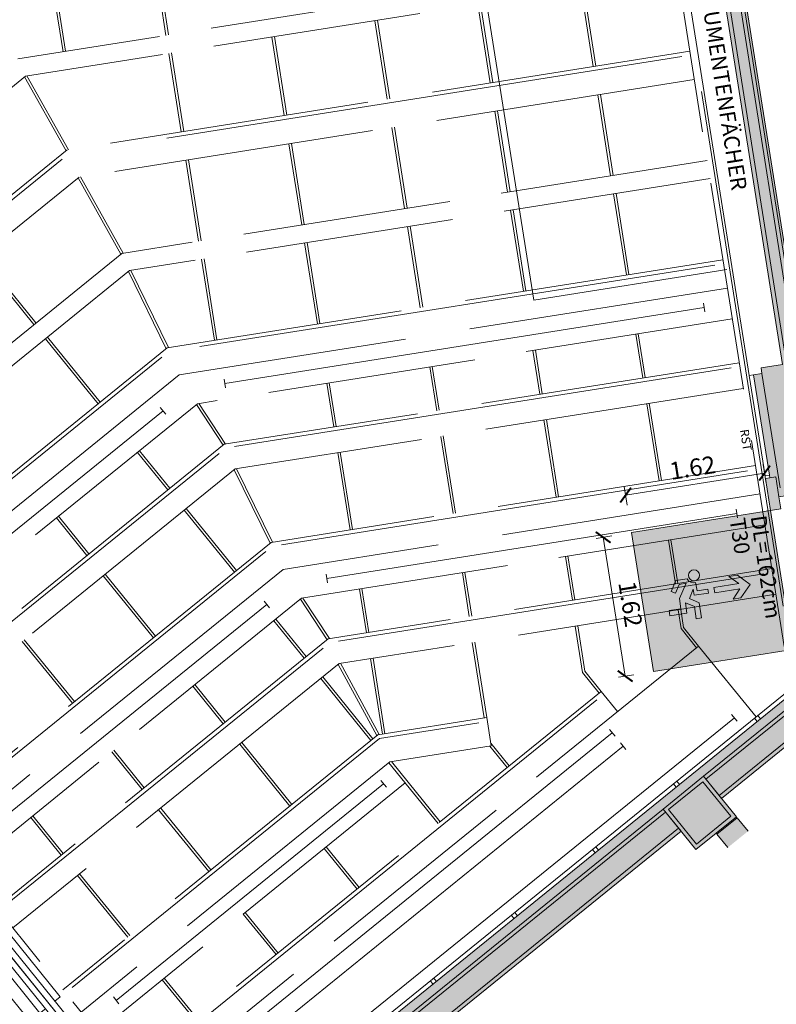
# Model space of a CAD drawing. Units: metres. Extents: x 6137 to 6379, y 343792 to 344134.
# Drawn here: x 6180 to 6189, y 344089 to 344101 of the extents above; entities that cross this region are included whole.
import ezdxf

# ---------------------------------------------------------------- set-up
doc = ezdxf.new("R2010")
doc.units = ezdxf.units.M
doc.header["$LTSCALE"] = 3
doc.header["$PDMODE"] = 35
doc.header["$PDSIZE"] = 0.3
for name, pattern in [('DASHED', [0.75, 0.5, -0.25]), ('MITTE', [2, 1.25, -0.25, 0.25, -0.25]), ('STRICHPUNKT', [7, 5, -1, 0, -1]), ('VERDECKT', [2.5, 2, -0.5])]:
    doc.linetypes.add(name, pattern=pattern)
doc.layers.get('0').update_dxf_attribs({"linetype": 'CONTINUOUS', "lineweight": 30})
doc.layers.get('Defpoints').update_dxf_attribs({"linetype": 'CONTINUOUS'})
for name, color, linetype, lineweight in [('A_00_Achsen Haupt', 7, 'STRICHPUNKT', 13), ('A_01_Bebauung_Bestand', 7, 'CONTINUOUS', 20), ('A_03_DS_Deckensprung', 7, 'MITTE', 0), ('A_03_Technik', 7, 'MITTE', 0), ('A_04_Bühne_ECR', 7, 'CONTINUOUS', 9), ('A_04_Bühne_Praktikabel_AN', 7, 'CONTINUOUS', 9), ('A_04_Bühne_Praktikabel_TXT', 92, 'CONTINUOUS', 9), ('A_06_DIM_Kotenschnur', 7, 'CONTINUOUS', 5), ('A_06_Rauminfo_Allgemein', 7, 'CONTINUOUS', 0), ('A_06_TXT_Allgemein', 211, 'CONTINUOUS', 0), ('B_04_Symbol_Fluchtwegsmännchen', 7, 'CONTINUOUS', 13)]:
    doc.layers.add(name, color=color, linetype=linetype, lineweight=lineweight)
doc.layers.add('A_00_Hilfskonstruktion', color=30, linetype='CONTINUOUS', lineweight=0, plot=False)
for name, color, linetype, lineweight, true_color in [('A_03_DS_Deckenraster', 7, 'VERDECKT', 5, 0xcc0099), ('A_03_DS_Laufschienen', 4, 'VERDECKT', 9, 0x00ffff), ('A_03_DS_Züge', 7, 'STRICHPUNKT', 15, 0x5f9a4c), ('A_06_Solid_Bestand', 7, 'CONTINUOUS', 0, 0x595959)]:
    doc.layers.add(name, color=color, linetype=linetype, lineweight=lineweight, true_color=true_color)
doc.layers.add('B_S+V_Schraff_SV', color=7, linetype='CONTINUOUS', lineweight=13, true_color=0xa5e59f, transparency=0.4)
doc.styles.add('G0', font='simplex.shx')
doc.styles.get("Standard").update_dxf_attribs({"font": 'simplex.shx'})
doc.dimstyles.get("Standard").update_dxf_attribs({"dimtxt": 0.2, "dimasz": 0.15, "dimexe": 0.1, "dimexo": 0.0225, "dimgap": 0.09, "dimtad": 1, "dimzin": 0, "dimdsep": 46, "dimtxsty": 'Standard', "dimblk": 'ARCHTICK', "dimcen": 0.09, "dimclrd": 256, "dimclre": 256, "dimadec": 0, "dimazin": 0, "dimtfac": 1, "dimtofl": 0, "dimtmove": 0, "dimatfit": 3, "dimldrblk": 'ARCHTICK', "dimfxl": 0.12, "dimfxlon": 1, "dimtolj": 1, "dimtzin": 0, "dimlwd": 5, "dimlwe": 5, "dimarcsym": 0})

# ---------------------------------------------------------------- blocks, each defined once
blk = doc.blocks.new('B_04_Symbol_Fluchtwegsmännchen1')
at = {"layer": 'B_04_Symbol_Fluchtwegsmännchen', "lineweight": 0, "ltscale": 10, "true_color": 0xff0000}
h = blk.add_hatch(color=1, dxfattribs=at)
h.dxf.hatch_style = 1
h.paths.add_polyline_path([(0.141, 0.026), (0.141, -0.113), (0.461, -0.113), (0.461, -0.024), (0.225, -0.024), (0.217, 0.161, -0.333927), (0.042, 0.278), (-0.213, 0.278), (-0.354, 0.048), (-0.264, 0.001), (-0.15, 0.179), (0.007, 0.179), (-0.196, -0.133), (-0.196, -0.365), (-0.466, -0.365), (-0.466, -0.479), (-0.079, -0.479), (-0.079, -0.25), (0.108, -0.362), (0.108, -0.637), (0.227, -0.637), (0.227, -0.296), (0.029, -0.168)])
h.paths.add_polyline_path([(0.08, 0.329, 1), (0.329, 0.329, 1)])
h.paths.add_polyline_path([(1.414, -0.069), (1.164, 0.183), (0.973, 0.183), (1.17, -0.006), (0.602, -0.006), (0.608, -0.13), (1.171, -0.13), (0.986, -0.328), (1.163, -0.328)])
at = {"layer": 'B_04_Symbol_Fluchtwegsmännchen', "lineweight": 0, "ltscale": 10}
for p, q in [((-0.354, 0.048), (-0.213, 0.278)), ((-0.213, 0.278), (0.042, 0.278)), ((-0.264, 0.001), (-0.354, 0.048)), ((-0.15, 0.179), (-0.264, 0.001)), ((-0.196, -0.133), (0.007, 0.179)), ((0.007, 0.179), (-0.15, 0.179)), ((0.029, -0.168), (0.141, 0.026)), ((0.141, 0.026), (0.141, -0.113)), ((0.225, -0.024), (0.217, 0.161)), ((-0.196, -0.365), (-0.196, -0.133)), ((0.227, -0.296), (0.029, -0.168)), ((0.141, -0.113), (0.461, -0.113)), ((0.461, -0.024), (0.225, -0.024)), ((0.461, -0.113), (0.461, -0.024)), ((-0.466, -0.365), (-0.466, -0.479)), ((-0.466, -0.365), (-0.196, -0.365)), ((-0.079, -0.479), (-0.079, -0.25)), ((-0.079, -0.25), (0.108, -0.362)), ((0.108, -0.362), (0.108, -0.637)), ((0.227, -0.637), (0.227, -0.296)), ((-0.466, -0.479), (-0.079, -0.479)), ((0.108, -0.637), (0.227, -0.637))]:
    blk.add_line(p, q, dxfattribs=at)
blk.add_lwpolyline([(0.602, -0.006), (0.608, -0.13), (1.171, -0.13), (0.986, -0.328), (1.163, -0.328), (1.414, -0.069), (1.164, 0.183), (0.973, 0.183), (1.17, -0.006), (0.602, -0.006)], dxfattribs=at)
blk.add_circle((0.205, 0.329), 0.125, dxfattribs=at)
blk.add_arc((0.207, 0.336), 0.175, 199.2206, 273.0829, dxfattribs=at)
blk = doc.blocks.new('_ArchTick')
at = {"color": 0, "linetype": 'ByBlock', "const_width": 0.15}
blk.add_lwpolyline([(-0.5, -0.5), (0.5, 0.5)], dxfattribs=at)
blk = doc.blocks.new('*D26')
at = {"layer": 'A_06_DIM_Kotenschnur', "lineweight": 5, "transparency": 16777216}
for p, q in [((-2.319, 10.243), (-3.129, 8.841)), ((-2.216, 10.183), (-2.406, 10.293)), ((-3.026, 8.781), (-3.216, 8.891))]:
    blk.add_line(p, q, dxfattribs=at)
at = {"layer": 'Defpoints', "color": 0, "transparency": 16777216}
for p in [(-2, 10.059), (-3.129, 8.841), (-2.81, 8.656)]:
    blk.add_point(p, dxfattribs=at)
at = {"layer": 'A_06_DIM_Kotenschnur', "lineweight": 5, "transparency": 16777216, "xscale": 0.15, "yscale": 0.15, "zscale": 0.15}
for p, rotation in [((-2.319, 10.243), 59.99974466798436), ((-3.129, 8.841), 239.9997446679843)]:
    blk.add_blockref('_ArchTick', p, dxfattribs=dict(at, rotation=rotation))
at = {"layer": 'A_06_DIM_Kotenschnur', "color": 0, "transparency": 16777216, "insert": (-2.889, 9.637), "char_height": 0.2, "attachment_point": 5, "rotation": 59.9997}
blk.add_mtext('\\A1;1.62', dxfattribs=at)
blk = doc.blocks.new('*D27')
at = {"layer": 'A_06_DIM_Kotenschnur', "lineweight": 5, "transparency": 16777216}
for p, q in [((-2.954, 8.265), (-2.864, 8.42)), ((-1.513, 7.525), (-2.914, 8.334)), ((-1.553, 7.457), (-1.463, 7.612))]:
    blk.add_line(p, q, dxfattribs=at)
at = {"layer": 'Defpoints', "color": 0, "transparency": 16777216}
for p in [(-2.914, 8.334), (-2.965, 8.246), (-1.564, 7.437)]:
    blk.add_point(p, dxfattribs=at)
at = {"layer": 'A_06_DIM_Kotenschnur', "lineweight": 5, "transparency": 16777216, "xscale": 0.15, "yscale": 0.15, "zscale": 0.15}
for p, rotation in [((-2.914, 8.334), 149.9997446586007), ((-1.513, 7.525), 329.9997446586007)]:
    blk.add_blockref('_ArchTick', p, dxfattribs=dict(at, rotation=rotation))
at = {"layer": 'A_06_DIM_Kotenschnur', "color": 0, "transparency": 16777216, "insert": (-2.119, 8.094), "char_height": 0.2, "attachment_point": 5, "rotation": 329.9997}
blk.add_mtext('\\A1;1.62', dxfattribs=at)
blk = doc.blocks.new('F1_F2_Deckenraster')
at = {"layer": 'A_00_Hilfskonstruktion', "ltscale": 0.4}
blk.add_line((-1.05, 8.175), (0, 8.175), dxfattribs=at)
at = {"layer": 'A_03_DS_Deckenraster', "ltscale": 0.4}
for p, q in [((-20.691, 20.637), (0, 8.691)), ((-7.409, 12.969), (-11.234, 6.343)), ((-7.227, 12.864), (-11.024, 6.287)), ((-6.982, 11.458), (-7.774, 11.915)), ((-6.997, 11.432), (-7.789, 11.889)), ((-5.33, 11.769), (-8.74, 5.863)), ((-5.148, 11.664), (-8.53, 5.807)), ((-5.893, 10.794), (-6.711, 11.267)), ((-5.878, 10.82), (-6.696, 11.293)), ((-7.597, 10.393), (-8.389, 10.85)), ((-7.582, 10.419), (-8.374, 10.876)), ((-3.733, 10.846), (-6.848, 5.45)), ((-4.893, 10.217), (-5.711, 10.689)), ((-4.878, 10.243), (-5.696, 10.715)), ((-6.493, 9.755), (-7.311, 10.228)), ((-6.478, 9.781), (-7.296, 10.254)), ((-3.853, 9.617), (-4.295, 9.872)), ((-3.838, 9.643), (-4.28, 9.898)), ((-8.197, 9.353), (-8.989, 9.811)), ((-8.182, 9.379), (-8.974, 9.837)), ((-5.493, 9.178), (-6.311, 9.65)), ((-5.478, 9.204), (-6.296, 9.676)), ((-1.654, 9.646), (-4.354, 4.97)), ((-2.814, 9.017), (-3.594, 9.467)), ((-2.799, 9.043), (-3.579, 9.493)), ((-7.093, 8.716), (-7.911, 9.188)), ((-7.078, 8.742), (-7.896, 9.214)), ((-4.438, 8.604), (-4.88, 8.859)), ((-8.797, 8.314), (-9.589, 8.772)), ((-8.782, 8.34), (-9.574, 8.798)), ((-4.453, 8.578), (-4.895, 8.833)), ((-6.078, 8.164), (-6.896, 8.637)), ((-1.775, 8.417), (-2.217, 8.672)), ((-1.76, 8.443), (-2.202, 8.698)), ((-6.093, 8.138), (-6.911, 8.611)), ((-3.414, 7.978), (-4.194, 8.428)), ((-3.399, 8.004), (-4.179, 8.454)), ((-10.371, 7.837), (-11.19, 8.31)), ((-10.356, 7.863), (-11.175, 8.336)), ((-1.326, 8.175), (-1.508, 8.28)), ((-7.678, 7.703), (-8.496, 8.175)), ((-1.334, 8.145), (-1.523, 8.254)), ((-1.05, 8.175), (-1.326, 8.175)), ((-1.05, 8.175), (-1.05, 0)), ((-1.05, 8.175), (0, 8.175)), ((-7.693, 7.677), (-8.511, 8.149)), ((-1.05, 8.145), (-1.334, 8.145)), ((-9.397, 7.275), (-10.189, 7.732)), ((-9.382, 7.301), (-10.174, 7.758)), ((-5.053, 7.538), (-5.495, 7.793)), ((-5.038, 7.564), (-5.48, 7.819)), ((-6.678, 7.125), (-7.496, 7.598)), ((-2.375, 7.378), (-2.817, 7.633)), ((-2.36, 7.404), (-2.802, 7.659)), ((-6.693, 7.099), (-7.511, 7.572)), ((-4.014, 6.938), (-4.794, 7.388)), ((-3.999, 6.964), (-4.779, 7.414)), ((-10.971, 6.798), (-11.79, 7.271)), ((-10.956, 6.824), (-11.775, 7.297)), ((-1.656, 6.945), (-2.123, 7.215)), ((-1.648, 6.975), (-2.108, 7.241)), ((-8.293, 6.637), (-9.111, 7.11)), ((-8.278, 6.663), (-9.096, 7.136)), ((-1.656, 6.945), (-1.35, 6.945)), ((-1.648, 6.975), (-1.35, 6.975)), ((-1.35, 6.975), (-1.35, 0)), ((-1.05, 6.975), (-1.35, 6.975)), ((-5.653, 6.499), (-6.095, 6.754)), ((-5.638, 6.525), (-6.08, 6.78)), ((-2.975, 6.338), (-3.417, 6.593)), ((-2.96, 6.364), (-3.402, 6.619)), ((-7.293, 6.06), (-8.111, 6.532)), ((-7.278, 6.086), (-8.096, 6.558)), ((-4.614, 5.899), (-5.394, 6.349)), ((-4.599, 5.925), (-5.379, 6.375)), ((-11.024, 6.287), (-11.024, 0)), ((-11.024, 6.272), (-10.062, 6.108)), ((-11.016, 6.301), (-10.054, 6.137)), ((-1.961, 5.736), (-2.723, 6.175)), ((-1.946, 5.762), (-2.708, 6.201)), ((-9.732, 6.019), (-8.74, 5.848)), ((-9.724, 6.049), (-8.732, 5.877)), ((-8.74, 5.863), (-8.74, 0)), ((-8.53, 5.807), (-8.53, 0)), ((-8.53, 5.791), (-7.568, 5.567)), ((-8.522, 5.82), (-7.56, 5.596)), ((-3.56, 5.325), (-4.002, 5.58)), ((-1.686, 5.612), (-1.35, 5.612)), ((-1.669, 5.582), (-1.35, 5.582)), ((-6.848, 5.45), (-6.848, 0)), ((-6.283, 5.409), (-6.84, 5.464)), ((-3.575, 5.299), (-4.017, 5.554)), ((-6.291, 5.38), (-6.848, 5.435)), ((-5.983, 5.328), (-5.066, 5.116)), ((-5.991, 5.299), (-5.074, 5.087)), ((-2.553, 4.709), (-3.315, 5.149)), ((-2.538, 4.735), (-3.3, 5.175)), ((-4.354, 4.97), (-4.354, 0)), ((-3.797, 4.899), (-4.354, 4.955)), ((-3.789, 4.929), (-4.346, 4.984)), ((-2.58, 4.648), (-3.497, 4.819)), ((-2.572, 4.677), (-3.489, 4.848)), ((-9.732, 4.59), (-8.74, 4.59)), ((-9.732, 4.56), (-8.74, 4.56)), ((-8.53, 4.59), (-7.568, 4.59)), ((-8.53, 4.56), (-7.568, 4.56)), ((-6.848, 4.59), (-6.291, 4.59)), ((-6.848, 4.56), (-6.291, 4.56)), ((-5.991, 4.59), (-5.074, 4.59)), ((-5.991, 4.56), (-5.074, 4.56)), ((-4.354, 4.59), (-3.797, 4.59)), ((-4.354, 4.56), (-3.797, 4.56)), ((-3.497, 4.59), (-2.58, 4.59)), ((-3.497, 4.56), (-2.58, 4.56)), ((-2.25, 4.56), (-1.35, 4.56)), ((-2.241, 4.59), (-1.35, 4.59)), ((-1.95, 4.56), (-1.95, 0)), ((-6.848, 3.39), (-6.291, 3.39)), ((-6.848, 3.36), (-6.291, 3.36)), ((-5.991, 3.39), (-5.074, 3.39)), ((-5.991, 3.36), (-5.074, 3.36)), ((-4.354, 3.39), (-3.797, 3.39)), ((-4.354, 3.36), (-3.797, 3.36)), ((-3.497, 3.39), (-2.58, 3.39)), ((-3.497, 3.36), (-2.58, 3.36)), ((-1.95, 3.39), (-1.35, 3.39)), ((-1.95, 3.36), (-1.35, 3.36)), ((-5.991, 2.19), (-5.074, 2.19)), ((-5.991, 2.16), (-5.074, 2.16)), ((-4.354, 2.19), (-3.797, 2.19)), ((-4.354, 2.16), (-3.797, 2.16)), ((-3.497, 2.19), (-2.58, 2.19)), ((-3.497, 2.16), (-2.58, 2.16)), ((-1.95, 2.19), (-1.35, 2.19)), ((-1.95, 2.16), (-1.35, 2.16)), ((-4.354, 0.99), (-3.797, 0.99)), ((-4.354, 0.96), (-3.797, 0.96)), ((-3.497, 0.99), (-2.58, 0.99)), ((-3.497, 0.96), (-2.58, 0.96)), ((-1.95, 0.99), (-1.35, 0.99)), ((-1.95, 0.96), (-1.35, 0.96)), ((0, 0), (-27.27, 0)), ((0, -0.45), (-27.27, -0.45)), ((0, -0.45), (-27.27, -0.45))]:
    blk.add_line(p, q, dxfattribs=at)
at = {"layer": 'A_03_DS_Deckenraster', "ltscale": 0.4, "style": 'G0'}
blk.add_text('RST', height=0.1, rotation=330, dxfattribs=at).set_placement((-2.684, 10.11))
blk = doc.blocks.new('F1_F2_Laufschiene')
at = {"layer": 'A_03_DS_Laufschienen', "ltscale": 0.5}
for p, q in [((-4.185, 12.406), (-7.812, 6.123)), ((-3.899, 12.241), (-7.482, 6.035)), ((-2.08, 11.191), (-5.318, 5.583)), ((-1.794, 11.026), (-4.988, 5.494)), ((-1.041, 10.591), (-4.041, 5.395)), ((-0.781, 10.441), (-3.741, 5.314)), ((-0.002, 9.991), (-2.824, 5.103)), ((0.284, 9.826), (-2.494, 5.014)), ((1.038, 9.391), (-1.547, 4.914)), ((1.297, 9.241), (-1.247, 4.834)), ((-7.812, 6.123), (-7.812, 0)), ((-7.482, 6.035), (-7.482, 0)), ((0.304, 5.762), (-0.33, 4.663)), ((0.304, 5.762), (0.59, 5.597)), ((-5.318, 5.583), (-5.318, 0)), ((0.59, 5.597), (0, 4.575)), ((-4.988, 5.494), (-4.988, 0)), ((-4.041, 5.395), (-4.041, 0)), ((-3.741, 5.314), (-3.741, 0)), ((-2.824, 5.103), (-2.824, 0)), ((-2.494, 5.014), (-2.494, 0)), ((-1.547, 4.914), (-1.547, 0)), ((-1.247, 4.834), (-1.247, 0)), ((-0.33, 4.663), (-0.33, 0)), ((0, 4.575), (0, 0))]:
    blk.add_line(p, q, dxfattribs=at)
blk = doc.blocks.new('F1_F2_Züge')
at = {"layer": 'A_03_DS_Züge', "ltscale": 0.4}
for p, q in [((-19.408, 21.269), (1.305, 9.311)), ((-5.141, 12.847), (-8.662, 6.748)), ((-3.036, 11.632), (-6.168, 6.208)), ((-2.733, 11.227), (-5.525, 6.391)), ((-2.777, 11.252), (-2.69, 11.202)), ((-1.997, 11.032), (-4.891, 6.02)), ((-0.958, 10.432), (-3.674, 5.728)), ((-0.655, 10.027), (-3.044, 5.889)), ((-0.698, 10.052), (-0.612, 10.002)), ((0.082, 9.832), (-2.397, 5.539)), ((1.105, 8.525), (1.205, 8.525)), ((1.155, 8.525), (1.155, 0.95)), ((0, 7.425), (0, 0.65)), ((0.355, 7.325), (0.455, 7.325)), ((0.405, 7.325), (0.405, 0.95)), ((0.555, 7.325), (0.655, 7.325)), ((0.605, 7.325), (0.605, 0.95)), ((-8.712, 6.562), (-8.712, 0.65)), ((-5.568, 6.416), (-5.482, 6.366)), ((-0.652, 6.203), (-1.23, 5.202)), ((-6.218, 6.021), (-6.218, 0.65)), ((-3.087, 5.914), (-3.001, 5.864)), ((-4.941, 5.833), (-4.941, 0.65)), ((-5.778, 5.64), (-5.678, 5.64)), ((-5.728, 0.95), (-5.728, 5.64)), ((-3.724, 5.541), (-3.724, 0.65)), ((-2.447, 5.353), (-2.447, 0.65)), ((-3.294, 5.165), (-3.194, 5.165)), ((-3.244, 0.95), (-3.244, 5.165)), ((-1.23, 5.202), (-1.23, 0.65)), ((-0.845, 4.91), (-0.745, 4.91)), ((-0.795, 4.91), (-0.795, 0.95)), ((-0.845, 0.95), (-0.745, 0.95))]:
    blk.add_line(p, q, dxfattribs=at)
blk = doc.blocks.new('*D41')
at = {"layer": 'A_06_DIM_Kotenschnur', "lineweight": 5, "transparency": 16777216}
for p, q in [((-4.8, -0.936), (-4.8, -0.716)), ((-0.001, -0.936), (-0.001, -0.716)), ((-0.001, -0.816), (-4.8, -0.816))]:
    blk.add_line(p, q, dxfattribs=at)
at = {"layer": 'Defpoints', "color": 0, "transparency": 16777216}
for p in [(-4.8, -0.816), (-4.8, -6.797), (-0.001, -6.797)]:
    blk.add_point(p, dxfattribs=at)
at = {"layer": 'A_06_DIM_Kotenschnur', "lineweight": 5, "transparency": 16777216, "xscale": 0.15, "yscale": 0.15, "zscale": 0.15}
for p, rotation in [((-4.8, -0.816), 179.9999999996525), ((-0.001, -0.816), 359.9999999996525)]:
    blk.add_blockref('_ArchTick', p, dxfattribs=dict(at, rotation=rotation))
at = {"layer": 'A_06_DIM_Kotenschnur', "color": 0, "transparency": 16777216, "insert": (-2.237, -0.626), "char_height": 0.2, "attachment_point": 5}
blk.add_mtext('\\A1;4.80', dxfattribs=at)
blk = doc.blocks.new('*D42')
at = {"layer": 'A_06_DIM_Kotenschnur', "lineweight": 5, "transparency": 16777216}
for p, q in [((-4.885, 0), (-5.105, 0)), ((-5.005, -7.2), (-5.005, 0)), ((-4.885, -7.2), (-5.105, -7.2))]:
    blk.add_line(p, q, dxfattribs=at)
at = {"layer": 'Defpoints', "color": 0, "transparency": 16777216}
for p in [(-5.005, 0), (-4.515, 0), (-4.515, -7.2)]:
    blk.add_point(p, dxfattribs=at)
at = {"layer": 'A_06_DIM_Kotenschnur', "lineweight": 5, "transparency": 16777216, "xscale": 0.15, "yscale": 0.15, "zscale": 0.15}
for p, rotation in [((-5.005, 0), 90), ((-5.005, -7.2), 270)]:
    blk.add_blockref('_ArchTick', p, dxfattribs=dict(at, rotation=rotation))
at = {"layer": 'A_06_DIM_Kotenschnur', "color": 0, "transparency": 16777216, "insert": (-5.195, -3.146), "char_height": 0.2, "attachment_point": 5, "rotation": 90}
blk.add_mtext('\\A1;7.20', dxfattribs=at)
blk = doc.blocks.new('*D43')
at = {"layer": 'A_06_DIM_Kotenschnur', "lineweight": 5, "transparency": 16777216}
for p, q in [((-4.311, -8.631), (-4.311, -8.851)), ((-2.551, -8.631), (-2.551, -8.851)), ((-2.551, -8.751), (-4.311, -8.751))]:
    blk.add_line(p, q, dxfattribs=at)
at = {"layer": 'Defpoints', "color": 0, "transparency": 16777216}
for p in [(-4.311, -8.384), (-2.551, -8.384), (-4.311, -8.751)]:
    blk.add_point(p, dxfattribs=at)
at = {"layer": 'A_06_DIM_Kotenschnur', "lineweight": 5, "transparency": 16777216, "xscale": 0.15, "yscale": 0.15, "zscale": 0.15}
for p, rotation in [((-4.311, -8.751), 179.9999999990525), ((-2.551, -8.751), 359.9999999990525)]:
    blk.add_blockref('_ArchTick', p, dxfattribs=dict(at, rotation=rotation))
at = {"layer": 'A_06_DIM_Kotenschnur', "color": 0, "transparency": 16777216, "insert": (-3.431, -8.561), "char_height": 0.2, "attachment_point": 5}
blk.add_mtext('\\A1;1.76', dxfattribs=at)
blk = doc.blocks.new('*D44')
at = {"layer": 'A_06_DIM_Kotenschnur', "lineweight": 5, "transparency": 16777216}
for p, q in [((-0.159, 0), (-0.317, 0)), ((-0.217, 0), (-0.217, -1.2)), ((-0.159, -1.2), (-0.317, -1.2))]:
    blk.add_line(p, q, dxfattribs=at)
at = {"layer": 'Defpoints', "color": 0, "transparency": 16777216}
for p in [(-0.136, 0), (-0.217, -1.2), (-0.136, -1.2)]:
    blk.add_point(p, dxfattribs=at)
at = {"layer": 'A_06_DIM_Kotenschnur', "lineweight": 5, "transparency": 16777216, "xscale": 0.15, "yscale": 0.15, "zscale": 0.15}
for p, rotation in [((-0.217, 0), 90), ((-0.217, -1.2), 270)]:
    blk.add_blockref('_ArchTick', p, dxfattribs=dict(at, rotation=rotation))
at = {"layer": 'A_06_DIM_Kotenschnur', "color": 0, "transparency": 16777216, "insert": (-0.407, -0.6), "char_height": 0.2, "attachment_point": 5, "rotation": 90}
blk.add_mtext('\\A1;1.20', dxfattribs=at)
blk = doc.blocks.new('*D45')
at = {"layer": 'A_06_DIM_Kotenschnur', "lineweight": 5, "transparency": 16777216}
for p, q in [((-0.217, -1.2), (-0.317, -1.2)), ((-0.217, -1.2), (-0.217, -2.4)), ((-0.217, -2.4), (-0.317, -2.4))]:
    blk.add_line(p, q, dxfattribs=at)
at = {"layer": 'Defpoints', "color": 0, "transparency": 16777216}
for p in [(-0.217, -1.2), (-0.217, -2.4), (-0.217, -2.4)]:
    blk.add_point(p, dxfattribs=at)
at = {"layer": 'A_06_DIM_Kotenschnur', "lineweight": 5, "transparency": 16777216, "xscale": 0.15, "yscale": 0.15, "zscale": 0.15}
for p, rotation in [((-0.217, -1.2), 90), ((-0.217, -2.4), 270)]:
    blk.add_blockref('_ArchTick', p, dxfattribs=dict(at, rotation=rotation))
at = {"layer": 'A_06_DIM_Kotenschnur', "color": 0, "transparency": 16777216, "insert": (-0.407, -1.8), "char_height": 0.2, "attachment_point": 5, "rotation": 90}
blk.add_mtext('\\A1;1.20', dxfattribs=at)
blk = doc.blocks.new('*D46')
at = {"layer": 'A_06_DIM_Kotenschnur', "lineweight": 5, "transparency": 16777216}
for p, q in [((-0.217, -2.4), (-0.317, -2.4)), ((-0.217, -2.4), (-0.217, -3.6)), ((-0.318, -3.6), (-0.117, -3.6))]:
    blk.add_line(p, q, dxfattribs=at)
at = {"layer": 'Defpoints', "color": 0, "transparency": 16777216}
for p in [(-0.217, -2.4), (-0.34, -3.6), (-0.217, -3.6)]:
    blk.add_point(p, dxfattribs=at)
at = {"layer": 'A_06_DIM_Kotenschnur', "lineweight": 5, "transparency": 16777216, "xscale": 0.15, "yscale": 0.15, "zscale": 0.15}
for p, rotation in [((-0.217, -2.4), 90), ((-0.217, -3.6), 270)]:
    blk.add_blockref('_ArchTick', p, dxfattribs=dict(at, rotation=rotation))
at = {"layer": 'A_06_DIM_Kotenschnur', "color": 0, "transparency": 16777216, "insert": (-0.407, -3), "char_height": 0.2, "attachment_point": 5, "rotation": 90}
blk.add_mtext('\\A1;1.20', dxfattribs=at)
blk = doc.blocks.new('*D47')
at = {"layer": 'A_06_DIM_Kotenschnur', "lineweight": 5, "transparency": 16777216}
for p, q in [((-0.318, -3.6), (-0.117, -3.6)), ((-0.217, -3.6), (-0.217, -4.8)), ((-0.318, -4.8), (-0.117, -4.8))]:
    blk.add_line(p, q, dxfattribs=at)
at = {"layer": 'Defpoints', "color": 0, "transparency": 16777216}
for p in [(-0.34, -3.6), (-0.34, -4.8), (-0.217, -4.8)]:
    blk.add_point(p, dxfattribs=at)
at = {"layer": 'A_06_DIM_Kotenschnur', "lineweight": 5, "transparency": 16777216, "xscale": 0.15, "yscale": 0.15, "zscale": 0.15}
for p, rotation in [((-0.217, -3.6), 90), ((-0.217, -4.8), 270)]:
    blk.add_blockref('_ArchTick', p, dxfattribs=dict(at, rotation=rotation))
at = {"layer": 'A_06_DIM_Kotenschnur', "color": 0, "transparency": 16777216, "insert": (-0.407, -4.2), "char_height": 0.2, "attachment_point": 5, "rotation": 90}
blk.add_mtext('\\A1;1.20', dxfattribs=at)
blk = doc.blocks.new('*D48')
at = {"layer": 'A_06_DIM_Kotenschnur', "lineweight": 5, "transparency": 16777216}
for p, q in [((-0.318, -4.8), (-0.117, -4.8)), ((-0.217, -4.8), (-0.217, -6)), ((-0.318, -6), (-0.117, -6))]:
    blk.add_line(p, q, dxfattribs=at)
at = {"layer": 'Defpoints', "color": 0, "transparency": 16777216}
for p in [(-0.34, -4.8), (-0.34, -6), (-0.217, -6)]:
    blk.add_point(p, dxfattribs=at)
at = {"layer": 'A_06_DIM_Kotenschnur', "lineweight": 5, "transparency": 16777216, "xscale": 0.15, "yscale": 0.15, "zscale": 0.15}
for p, rotation in [((-0.217, -4.8), 90), ((-0.217, -6), 270)]:
    blk.add_blockref('_ArchTick', p, dxfattribs=dict(at, rotation=rotation))
at = {"layer": 'A_06_DIM_Kotenschnur', "color": 0, "transparency": 16777216, "insert": (-0.407, -5.4), "char_height": 0.2, "attachment_point": 5, "rotation": 90}
blk.add_mtext('\\A1;1.20', dxfattribs=at)
blk = doc.blocks.new('*D49')
at = {"layer": 'A_06_DIM_Kotenschnur', "lineweight": 5, "transparency": 16777216}
for p, q in [((-0.318, -6), (-0.117, -6)), ((-0.217, -6), (-0.217, -7.2)), ((-0.337, -7.2), (-0.117, -7.2))]:
    blk.add_line(p, q, dxfattribs=at)
at = {"layer": 'Defpoints', "color": 0, "transparency": 16777216}
for p in [(-0.34, -6), (-0.38, -7.2), (-0.217, -7.2)]:
    blk.add_point(p, dxfattribs=at)
at = {"layer": 'A_06_DIM_Kotenschnur', "lineweight": 5, "transparency": 16777216, "xscale": 0.15, "yscale": 0.15, "zscale": 0.15}
for p, rotation in [((-0.217, -6), 90), ((-0.217, -7.2), 270)]:
    blk.add_blockref('_ArchTick', p, dxfattribs=dict(at, rotation=rotation))
at = {"layer": 'A_06_DIM_Kotenschnur', "color": 0, "transparency": 16777216, "insert": (-0.407, -6.6), "char_height": 0.2, "attachment_point": 5, "rotation": 90}
blk.add_mtext('\\A1;1.20', dxfattribs=at)
blk = doc.blocks.new('*D50')
at = {"layer": 'A_06_DIM_Kotenschnur', "lineweight": 5, "transparency": 16777216}
for p, q in [((-3, -0.358), (-3, -0.578)), ((-1.2, -0.358), (-1.2, -0.578)), ((-3, -0.478), (-1.2, -0.478))]:
    blk.add_line(p, q, dxfattribs=at)
at = {"layer": 'Defpoints', "color": 0, "transparency": 16777216}
for p in [(-1.2, 0.021), (-3, -0.271), (-1.2, -0.478)]:
    blk.add_point(p, dxfattribs=at)
at = {"layer": 'A_06_DIM_Kotenschnur', "lineweight": 5, "transparency": 16777216, "xscale": 0.15, "yscale": 0.15, "zscale": 0.15, "rotation": 180}
blk.add_blockref('_ArchTick', (-3, -0.478), dxfattribs=at)
at = {"layer": 'A_06_DIM_Kotenschnur', "lineweight": 5, "transparency": 16777216, "xscale": 0.15, "yscale": 0.15, "zscale": 0.15}
blk.add_blockref('_ArchTick', (-1.2, -0.478), dxfattribs=at)
at = {"layer": 'A_06_DIM_Kotenschnur', "color": 0, "transparency": 16777216, "insert": (-2.1, -0.288), "char_height": 0.2, "attachment_point": 5}
blk.add_mtext('\\A1;1.80', dxfattribs=at)
blk = doc.blocks.new('*D51')
at = {"layer": 'A_06_DIM_Kotenschnur', "lineweight": 5, "transparency": 16777216}
for p, q in [((-1.2, -0.358), (-1.2, -0.578)), ((0, -0.358), (0, -0.578)), ((-1.2, -0.478), (0, -0.478))]:
    blk.add_line(p, q, dxfattribs=at)
at = {"layer": 'Defpoints', "color": 0, "transparency": 16777216}
for p in [(-1.2, 0.021), (0, 0.021), (0, -0.478)]:
    blk.add_point(p, dxfattribs=at)
at = {"layer": 'A_06_DIM_Kotenschnur', "lineweight": 5, "transparency": 16777216, "xscale": 0.15, "yscale": 0.15, "zscale": 0.15, "rotation": 180}
blk.add_blockref('_ArchTick', (-1.2, -0.478), dxfattribs=at)
at = {"layer": 'A_06_DIM_Kotenschnur', "lineweight": 5, "transparency": 16777216, "xscale": 0.15, "yscale": 0.15, "zscale": 0.15}
blk.add_blockref('_ArchTick', (0, -0.478), dxfattribs=at)
at = {"layer": 'A_06_DIM_Kotenschnur', "color": 0, "transparency": 16777216, "insert": (-0.808, -0.288), "char_height": 0.2, "attachment_point": 5}
blk.add_mtext('\\A1;1.20', dxfattribs=at)
blk = doc.blocks.new('*D52')
at = {"layer": 'A_06_DIM_Kotenschnur', "lineweight": 5, "transparency": 16777216}
for p, q in [((-4.885, -7.2), (-5.105, -7.2)), ((-5.005, -8.4), (-5.005, -7.2)), ((-4.885, -8.4), (-5.105, -8.4))]:
    blk.add_line(p, q, dxfattribs=at)
at = {"layer": 'Defpoints', "color": 0, "transparency": 16777216}
for p in [(-5.005, -7.2), (-2.551, -7.2), (-2.551, -8.4)]:
    blk.add_point(p, dxfattribs=at)
at = {"layer": 'A_06_DIM_Kotenschnur', "lineweight": 5, "transparency": 16777216, "xscale": 0.15, "yscale": 0.15, "zscale": 0.15}
for p, rotation in [((-5.005, -7.2), 90), ((-5.005, -8.4), 270)]:
    blk.add_blockref('_ArchTick', p, dxfattribs=dict(at, rotation=rotation))
at = {"layer": 'A_06_DIM_Kotenschnur', "color": 0, "transparency": 16777216, "insert": (-5.195, -7.8), "char_height": 0.2, "attachment_point": 5, "rotation": 90}
blk.add_mtext('\\A1;1.20', dxfattribs=at)
blk = doc.blocks.new('*D53')
at = {"layer": 'A_06_DIM_Kotenschnur', "lineweight": 5, "transparency": 16777216}
for p, q in [((-4.8, -0.358), (-4.8, -0.578)), ((-3, -0.358), (-3, -0.578)), ((-4.8, -0.478), (-3, -0.478))]:
    blk.add_line(p, q, dxfattribs=at)
at = {"layer": 'Defpoints', "color": 0, "transparency": 16777216}
for p in [(-4.8, -0.271), (-3, -0.271), (-3, -0.478)]:
    blk.add_point(p, dxfattribs=at)
at = {"layer": 'A_06_DIM_Kotenschnur', "lineweight": 5, "transparency": 16777216, "xscale": 0.15, "yscale": 0.15, "zscale": 0.15, "rotation": 180}
blk.add_blockref('_ArchTick', (-4.8, -0.478), dxfattribs=at)
at = {"layer": 'A_06_DIM_Kotenschnur', "lineweight": 5, "transparency": 16777216, "xscale": 0.15, "yscale": 0.15, "zscale": 0.15}
blk.add_blockref('_ArchTick', (-3, -0.478), dxfattribs=at)
at = {"layer": 'A_06_DIM_Kotenschnur', "color": 0, "transparency": 16777216, "insert": (-3.9, -0.288), "char_height": 0.2, "attachment_point": 5}
blk.add_mtext('\\A1;1.80', dxfattribs=at)
blk = doc.blocks.new('F1_ECR')
at = {"layer": 'A_04_Bühne_ECR'}
blk.add_line((0, 8.971), (-4.8, 8.971), dxfattribs=at)
blk = doc.blocks.new('F1_F2_Grundriss')
at = {"layer": 'A_06_Solid_Bestand', "ltscale": 10}
for points in [[(-9.171, 14.932), (-8.888, 15.422), (-9.836, 15.969), (-9.236, 17.008), (-9.73, 17.293), (-9.79, 17.189), (-9.673, 17.122), (-10.753, 15.251), (-10.87, 15.319), (-10.93, 15.215), (-10.579, 15.012), (-10.554, 15.056), (-9.541, 14.471), (-9.491, 14.557), (-9.435, 14.525), (-9.31, 14.741), (-3.161, 11.191), (-3.286, 10.975), (-3.23, 10.942), (-3.28, 10.856), (-2.266, 10.271), (-2.24, 10.256), (-2.265, 10.212), (-1.941, 10.025), (-1.881, 10.129), (-2.002, 10.199), (-0.922, 12.069), (-0.801, 11.999), (-0.741, 12.103), (-1.234, 12.388), (-1.834, 11.349), (-2.783, 11.897), (-3.065, 11.407)], [(0.28, 9.297), (-0.09, 9.51), (-0.116, 9.525), (-0.056, 9.629), (-0.16, 9.689), (-0.4, 9.274), (-0.478, 9.319), (-0.538, 9.215), (-0.213, 9.027), (-0.2, 8.995), (-0.15, 8.995), (-0.15, 0.337), (-0.11, 0.337), (-0.11, 0.45), (0, 0.45), (0.1, 0.55), (0.1, 2.1), (-0.05, 2.1), (-0.05, 2.7), (0.28, 2.7), (0.28, 6.9), (-0.05, 6.9), (-0.05, 7.5), (0.28, 7.5)], [(0.55, 6.9), (-0.05, 6.9), (-0.05, 7.5), (0.55, 7.5)]]:
    blk.add_hatch(color=256, dxfattribs=at).paths.add_polyline_path(points)
h = blk.add_hatch(color=256, dxfattribs=at)
h.paths.add_polyline_path([(0.764, 7.2), (0.764, 7.5), (0.565, 7.5), (0.565, 7.2)])
h.paths.add_polyline_path([(0.764, 8.879), (0.764, 9.018), (0.28, 9.297), (0.28, 9.158)])
at = {"layer": 'B_S+V_Schraff_SV', "linetype": 'ByBlock', "lineweight": 5, "ltscale": 10}
h = blk.add_hatch(color=256, dxfattribs=at)
h.dxf.hatch_style = 1
h.paths.add_polyline_path([(-2.751, 8.622), (-1.348, 7.812), (-0.538, 9.215), (-1.941, 10.025)])
h = blk.add_hatch(color=256, dxfattribs=at)
h.dxf.hatch_style = 1
h.paths.add_polyline_path([(-2.751, 8.622), (-1.348, 7.812), (-0.538, 9.215), (-1.941, 10.025)])
at = {"layer": 'A_00_Achsen Haupt', "ltscale": 0.5}
blk.add_line((-36.012, 0), (0.171, 0), dxfattribs=at)
blk.add_line((-36.012, 0), (0.171, 0), dxfattribs=at)
at = {"layer": 'A_01_Bebauung_Bestand'}
for p, q in [((-9.227, 14.884), (-3.078, 11.334)), ((-9.205, 14.923), (-3.056, 11.373)), ((-9.287, 14.78), (-3.138, 11.23)), ((-3.305, 10.812), (-9.566, 14.427)), ((-3.23, 10.942), (-2.074, 10.275)), ((-3.28, 10.856), (-3.305, 10.812)), ((-2.291, 10.227), (-3.305, 10.812)), ((-2.205, 10.316), (-2.24, 10.256)), ((-2.205, 10.316), (-2.002, 10.199)), ((-2.266, 10.271), (-2.291, 10.227)), ((0.235, 9.271), (0.235, 7.5)), ((-0.05, 9.106), (-0.05, 7.5)), ((-0.005, 9.132), (-0.005, 7.5)), ((-0.2, 8.995), (-0.2, 0.225)), ((-0.15, 8.425), (-0.2, 8.425)), ((-0.15, 8.375), (-0.2, 8.375)), ((-0.15, 7.225), (-0.2, 7.225)), ((-0.15, 7.175), (-0.2, 7.175)), ((-0.05, 6.9), (-0.05, 2.7)), ((-0.005, 6.9), (-0.005, 2.7)), ((0.235, 6.9), (0.235, 2.7)), ((-0.15, 6.025), (-0.2, 6.025)), ((-0.15, 5.975), (-0.2, 5.975)), ((-0.15, 4.825), (-0.2, 4.825)), ((-0.15, 4.775), (-0.2, 4.775)), ((-0.15, 3.625), (-0.2, 3.625)), ((-0.15, 3.575), (-0.2, 3.575))]:
    blk.add_line(p, q, dxfattribs=at)
at = {"layer": 'A_01_Bebauung_Bestand', "ltscale": 10}
for p, q in [((0.505, 7.455), (-0.005, 7.455)), ((-0.005, 6.945), (-0.005, 7.455)), ((0.505, 6.945), (0.505, 7.455)), ((0.505, 6.945), (-0.005, 6.945))]:
    blk.add_line(p, q, dxfattribs=at)
at = {"layer": 'A_01_Bebauung_Bestand', "linetype": 'DASHED', "lineweight": 9}
for p, q in [((-0.12, 0.07), (-32.49, 0.07)), ((-0.12, -0.07), (-32.49, -0.07))]:
    blk.add_line(p, q, dxfattribs=at)
at = {"layer": 'A_01_Bebauung_Bestand'}
for points in [[(-9.31, 14.741), (-3.161, 11.191), (-3.286, 10.975), (-3.23, 10.942), (-3.28, 10.856), (-2.266, 10.271), (-2.24, 10.256), (-2.265, 10.212), (-1.941, 10.025), (-1.881, 10.129), (-2.002, 10.199), (-0.922, 12.069), (-0.801, 11.999), (-0.741, 12.103), (-1.234, 12.388), (-1.834, 11.349), (-2.783, 11.897), (-3.065, 11.407), (-9.171, 14.932)], [(0.764, 7.5), (0.565, 7.5), (0.565, 7.2), (0.764, 7.2)]]:
    blk.add_lwpolyline(points, dxfattribs=at)
blk.add_lwpolyline([(0.28, 9.297), (-0.09, 9.51), (-0.116, 9.525), (-0.056, 9.629), (-0.16, 9.689), (-0.4, 9.274), (-0.478, 9.319), (-0.538, 9.215), (-0.213, 9.027), (-0.2, 8.995), (-0.15, 8.995), (-0.15, 0.337), (-0.11, 0.337), (-0.11, 0.45), (0, 0.45), (0.1, 0.55), (0.1, 2.1), (-0.05, 2.1), (-0.05, 2.7), (0.28, 2.7), (0.28, 6.9), (-0.05, 6.9), (-0.05, 7.5), (0.28, 7.5)], close=True, dxfattribs=at)
at = {"layer": 'A_01_Bebauung_Bestand', "ltscale": 10}
blk.add_lwpolyline([(0.55, 6.9), (-0.05, 6.9), (-0.05, 7.5), (0.55, 7.5), (0.55, 6.9)], dxfattribs=at)
at = {"layer": 'A_01_Bebauung_Bestand', "linetype": 'DASHED', "lineweight": 9}
for points in [[(-2.737, 0.07), (-2.737, 0.15), (-4.957, 0.15), (-4.957, 0.07)], [(-2.737, -0.07), (-2.737, -0.15), (-4.957, -0.15), (-4.957, -0.07)]]:
    blk.add_lwpolyline(points, dxfattribs=at)
at = {"layer": 'A_03_DS_Deckensprung'}
for p, q in [((-5.537, 9.433), (-20.181, 17.888)), ((-4.412, 11.381), (-5.537, 9.433))]:
    blk.add_line(p, q, dxfattribs=at)
at = {"layer": 'B_S+V_Schraff_SV', "linetype": 'ByBlock', "lineweight": 5, "ltscale": 10}
blk.add_lwpolyline([(-0.538, 9.215), (-1.348, 7.812), (-2.751, 8.622), (-1.941, 10.025), (-0.538, 9.215)], close=True, dxfattribs=at)
blk.add_lwpolyline([(-0.538, 9.215), (-1.348, 7.812), (-2.751, 8.622), (-1.941, 10.025), (-0.538, 9.215)], close=True, dxfattribs=at)
at = {"layer": 'B_04_Symbol_Fluchtwegsmännchen', "xscale": 0.5155234820566384, "yscale": 0.5155234820566384, "zscale": 0.5155234820566384, "rotation": 59.82891484090091}
blk.add_blockref('B_04_Symbol_Fluchtwegsmännchen1', (-1.823, 8.694), dxfattribs=at)
at = {"layer": 'A_06_Rauminfo_Allgemein', "color": 7}
for s, p in [('DL=162cm', (-2.032, 9.803)), ('T30', (-2.162, 9.596))]:
    blk.add_text(s, height=0.18, rotation=329.4197, dxfattribs=at).set_placement(p)
at = {"layer": 'A_06_TXT_Allgemein', "ltscale": 10}
blk.add_text('DOKUMENTENFÄCHER', height=0.18, rotation=330, dxfattribs=at).set_placement((-7.329, 13.291))
at = {"layer": 'A_06_DIM_Kotenschnur'}
for p1, p2, distance, picture, middle in [((-2, 10.059), (-2.81, 8.656), -0.369, '*D26', (-2.889, 9.637)), ((-1.564, 7.437), (-2.965, 8.246), -0.101, '*D27', (-2.119, 8.094))]:
    dim = blk.add_aligned_dim(p1=p1, p2=p2, distance=distance, dimstyle='Standard', dxfattribs=at)
    dim.commit()
    dim.dimension.update_dxf_attribs({"geometry": picture, "text_midpoint": middle})
blk = doc.blocks.new('F2_Standardbühne')
at = {"layer": 'A_04_Bühne_Praktikabel_AN'}
for p, q in [((-3, 0), (-3, -7.2)), ((-1.2, 0), (-1.2, -7.2)), ((-4.8, -1.2), (0, -1.2)), ((0, -2.4), (-4.8, -2.4)), ((-4.8, -3.6), (0, -3.6)), ((0, -4.8), (-4.8, -4.8)), ((0, -6), (-4.8, -6)), ((-4.311, -7.2), (-4.311, -8.4)), ((-3.431, -7.2), (-3.431, -8.4)), ((-2.551, -7.2), (-2.551, -8.4)), ((-2.551, -7.5), (-4.311, -7.5)), ((-3.871, -7.5), (-4.073, -7.712)), ((-3.871, -8.4), (-3.871, -7.5)), ((-3.871, -7.5), (-3.659, -7.712)), ((-2.991, -7.5), (-3.193, -7.712)), ((-2.991, -8.4), (-2.991, -7.5)), ((-2.991, -7.5), (-2.779, -7.712)), ((-2.551, -7.8), (-4.311, -7.8)), ((-3.659, -7.712), (-4.073, -7.712)), ((-2.779, -7.712), (-3.193, -7.712)), ((-2.551, -8.1), (-4.311, -8.1)), ((-2.551, -8.4), (-4.311, -8.4))]:
    blk.add_line(p, q, dxfattribs=at)
blk.add_lwpolyline([(0, 0), (-4.8, 0), (-4.8, -7.2), (-3.04, -7.2), (0, -7.2)], close=True, dxfattribs=at)
at = {"layer": 'A_04_Bühne_Praktikabel_TXT', "style": 'G0'}
for s, p in [('BÜHNE', (-4.73, -2.799)), ('STAGE', (-4.734, -3.17)), ('34.56m²', (-4.733, -3.529)), ('Höhe=72cm', (-4.737, -3.899)), ('height=72cm', (-4.736, -4.258))]:
    blk.add_text(s, height=0.23, rotation=0.0942, dxfattribs=at).set_placement(p)
at = {"layer": 'A_04_Bühne_Praktikabel_TXT'}
for s, p in [('18/30 ', (-3.615, -8.503)), ('18/30 ', (-2.74, -8.503)), ('4 ST ', (-3.899, -8.371)), ('4 ST ', (-3.024, -8.371))]:
    blk.add_text(s, height=0.2, rotation=89.8863, dxfattribs=at).set_placement(p)
at = {"layer": 'A_06_DIM_Kotenschnur'}
for base, p1, p2, angle, picture, middle in [((-5.005, 0), (-4.515, -7.2), (-4.515, 0), 270, '*D42', (-5.005, -3.146)), ((0, -0.478), (-1.2, 0.021), (0, 0.021), 0, '*D51', (-0.808, -0.478))]:
    dim = blk.add_linear_dim(base=base, p1=p1, p2=p2, angle=angle, dimstyle='Standard', override={"dimtmove": 1}, dxfattribs=at)
    dim.commit()
    dim.dimension.update_dxf_attribs({"geometry": picture, "text_midpoint": middle, "dimtype": 128})
for base, p1, p2, angle, picture, middle in [((-1.2, -0.478), (-3, -0.271), (-1.2, 0.021), 0, '*D50', (-2.1, -0.288)), ((-0.217, -3.6), (-0.217, -2.4), (-0.34, -3.6), 90, '*D46', (-0.407, -3)), ((-0.217, -4.8), (-0.34, -3.6), (-0.34, -4.8), 90, '*D47', (-0.407, -4.2)), ((-0.217, -6), (-0.34, -4.8), (-0.34, -6), 90, '*D48', (-0.407, -5.4)), ((-0.217, -7.2), (-0.34, -6), (-0.38, -7.2), 90, '*D49', (-0.407, -6.6))]:
    dim = blk.add_linear_dim(base=base, p1=p1, p2=p2, angle=angle, dimstyle='Standard', override={"dimtmove": 1}, dxfattribs=at)
    dim.commit()
    dim.dimension.update_dxf_attribs({"geometry": picture, "text_midpoint": middle})
for p1, p2, distance, picture, middle in [((-0.136, 0), (-0.136, -1.2), -0.081, '*D44', (-0.407, -0.6)), ((-0.217, -1.2), (-0.217, -2.4), 0, '*D45', (-0.407, -1.8)), ((-2.551, -8.384), (-4.311, -8.384), 0.367, '*D43', (-3.431, -8.561))]:
    dim = blk.add_aligned_dim(p1=p1, p2=p2, distance=distance, dimstyle='Standard', dxfattribs=at)
    dim.commit()
    dim.dimension.update_dxf_attribs({"geometry": picture, "text_midpoint": middle})
for base, p1, p2, angle, picture, middle in [((-3, -0.478), (-4.8, -0.271), (-3, -0.271), 0, '*D53', (-3.9, -0.288)), ((-5.005, -7.2), (-2.551, -8.4), (-2.551, -7.2), 90, '*D52', (-5.195, -7.8))]:
    dim = blk.add_linear_dim(base=base, p1=p1, p2=p2, angle=angle, dimstyle='Standard', dxfattribs=at)
    dim.commit()
    dim.dimension.update_dxf_attribs({"geometry": picture, "text_midpoint": middle})
dim = blk.add_linear_dim(base=(-4.8, -0.816), p1=(-0.001, -6.797), p2=(-4.8, -6.797), angle=180, dimstyle='Standard', dxfattribs=at)
dim.commit()
dim.dimension.update_dxf_attribs({"geometry": '*D41', "text_midpoint": (-2.237, -0.816), "dimtype": 129})

msp = doc.modelspace()

# ---------------------------------------------------------------- block references
at = {"layer": 'A_01_Bebauung_Bestand', "rotation": 309.0093813622794}
msp.add_blockref('F1_F2_Grundriss', (6182.503, 344087.354), dxfattribs=at)
at = {"layer": 'A_03_Technik', "rotation": 309.0093813622794}
for name, p in [('F1_F2_Züge', (6181.303, 344088.318)), ('F1_F2_Deckenraster', (6182.552, 344087.651)), ('F1_F2_Laufschiene', (6181.136, 344089.399))]:
    msp.add_blockref(name, p, dxfattribs=at)
at = {"layer": 'A_04_Bühne_ECR', "rotation": 309.0093813622794}
msp.add_blockref('F1_ECR', (6175.406, 344081.862), dxfattribs=at)
at = {"layer": 'A_04_Bühne_Praktikabel_AN', "rotation": 309.0093813622794}
msp.add_blockref('F2_Standardbühne', (6182.144, 344087.32), dxfattribs=at)

doc.saveas('drawing.dxf')
